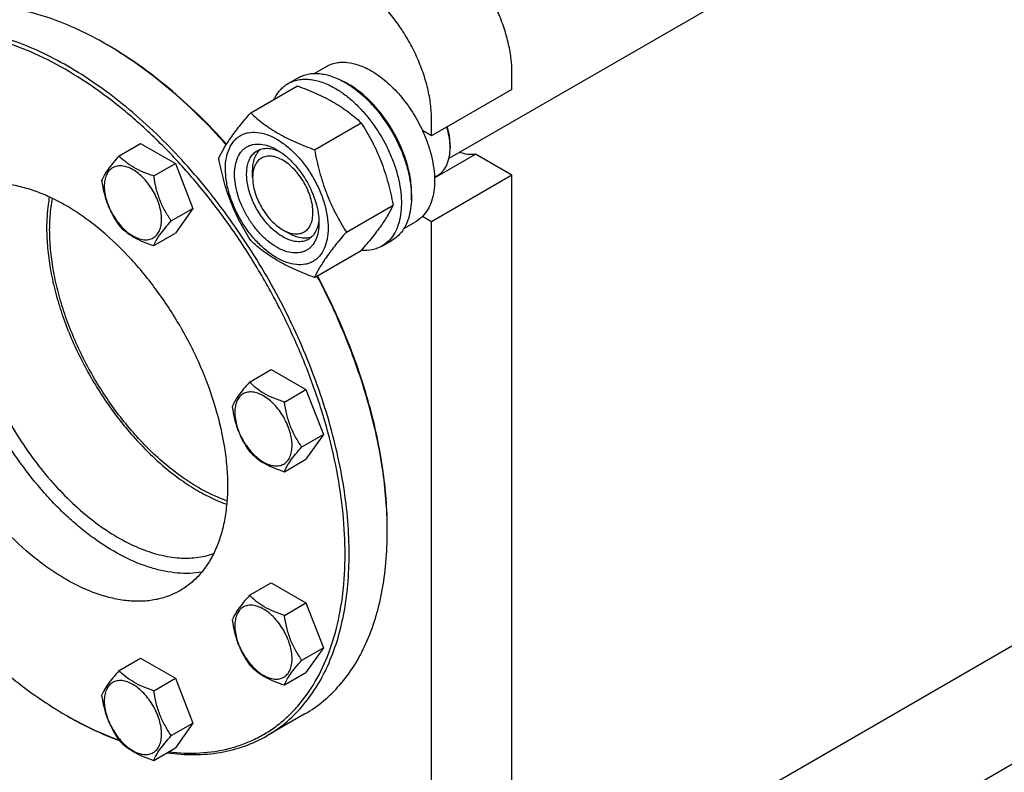
# Model space of a CAD drawing. Units: millimetres. Extents: x 0 to 6269, y -4 to 4433.
# Drawn here: x 4311 to 4657, y 2467 to 2732 of the extents above; entities that cross this region are included whole.
import ezdxf

# ---------------------------------------------------------------- set-up
doc = ezdxf.new("R2010")
doc.units = ezdxf.units.MM
doc.header["$LTSCALE"] = 344.776119
doc.layers.get('0').update_dxf_attribs({"linetype": 'CONTINUOUS'})

msp = doc.modelspace()

# ---------------------------------------------------------------- linework, layer by layer
at = {"color": 7, "linetype": 'Continuous'}
for p, q in [((4461.92, 2683.262), (4717.561, 2830.856)), ((4414.522, 2713.055), (4418.797, 2715.523)), ((4484.045, 2707.431), (4484.045, 2713.335)), ((4405.32, 2709.474), (4408.855, 2711.515)), ((4392.132, 2699.172), (4408.547, 2708.649)), ((4484.045, 2707.431), (4455.761, 2691.101)), ((4414.586, 2686.209), (4431.001, 2695.686)), ((4455.761, 2691.101), (4455.761, 2697.005)), ((4455.761, 2691.101), (4452.575, 2692.94)), ((4345.83, 2684.055), (4353.415, 2688.434)), ((4353.415, 2688.434), (4365.662, 2681.363)), ((4462.301, 2687.733), (4462.301, 2686.917)), ((4358.077, 2676.984), (4365.662, 2681.363)), ((4365.662, 2681.363), (4371.786, 2665.58)), ((4456.807, 2676.268), (4471.25, 2684.607)), ((4484.045, 2677.22), (4471.25, 2684.607)), ((4392.829, 2676.404), (4392.829, 2678.854)), ((4484.045, 2677.22), (4455.761, 2660.891)), ((4456.798, 2676.552), (4457.9, 2677.189)), ((4484.045, 2380.014), (4484.045, 2677.22)), ((4364.201, 2661.201), (4371.786, 2665.58)), ((4371.786, 2665.58), (4365.662, 2656.868)), ((4425.813, 2657.273), (4442.228, 2666.75)), ((4446.022, 2658.495), (4450.297, 2660.963)), ((4455.761, 2660.891), (4452.575, 2662.73)), ((4455.761, 2363.684), (4455.761, 2660.891)), ((4403.435, 2658.033), (4405.557, 2656.808)), ((4358.077, 2652.489), (4365.662, 2656.868)), ((4438.319, 2652.316), (4441.855, 2654.357)), ((4414.586, 2641.301), (4431.001, 2650.778)), ((4391.752, 2604.516), (4399.337, 2608.895)), ((4399.337, 2608.895), (4411.585, 2601.824)), ((4403.999, 2597.445), (4411.585, 2601.824)), ((4411.585, 2601.824), (4417.708, 2586.041)), ((4410.123, 2581.662), (4417.708, 2586.041)), ((4417.708, 2586.041), (4411.585, 2577.329)), ((4403.999, 2572.95), (4411.585, 2577.329)), ((4391.752, 2529.525), (4399.337, 2533.904)), ((4399.337, 2533.904), (4411.585, 2526.833)), ((4484.045, 2410.188), (4695.974, 2532.544)), ((4403.999, 2522.454), (4411.585, 2526.833)), ((4411.585, 2526.833), (4417.708, 2511.05)), ((4410.123, 2506.671), (4417.708, 2511.05)), ((4417.708, 2511.05), (4411.585, 2502.338)), ((4345.83, 2503.011), (4353.415, 2507.39)), ((4353.415, 2507.39), (4365.662, 2500.319)), ((4403.999, 2497.959), (4411.585, 2502.338)), ((4461.92, 2355.845), (4717.561, 2503.438)), ((4358.077, 2495.94), (4365.662, 2500.319)), ((4365.662, 2500.319), (4371.786, 2484.536)), ((4411.209, 2487.797), (4397.774, 2480.041)), ((4364.201, 2480.157), (4371.786, 2484.536)), ((4371.786, 2484.536), (4365.662, 2475.824)), ((4358.077, 2471.445), (4365.662, 2475.824))]:
    msp.add_line(p, q, dxfattribs=at)
for centre, radius, start, end in [((4274.858, 2608.427), 132.703, 59.64661, 59.99898), ((4412.434, 2684.994), 28.084, 59.97523, 64.45176), ((4441.683, 2686.914), 20.618, 0.00693, 2.27312), ((4307.502, 2551.887), 132.703, 0.00072, 0.3531), ((4392.239, 2600.265), 130.346, 239.99897, 240.35802)]:
    msp.add_arc(centre, radius, start, end, dxfattribs=at)
for points, knots in [([(4484.045, 2713.335), (4484.045, 2715.083), (4483.795, 2718.698), (4482.772, 2724.183), (4481.113, 2729.797), (4478.857, 2735.406), (4476.056, 2740.881), (4472.777, 2746.091), (4469.097, 2750.913), (4466.378, 2753.855), (4464.969, 2755.229)], [0, 0, 0, 0, 0.1113043, 0.2299575, 0.3545493, 0.4833311, 0.6143364, 0.7454893, 0.8747066, 1, 1, 1, 1]), ([(4341.211, 2723.35), (4338.053, 2725.173), (4331.75, 2728.474), (4322.135, 2732.409), (4312.691, 2735.162), (4303.508, 2736.703), (4294.67, 2737.01), (4286.264, 2736.073), (4278.378, 2733.892), (4273.505, 2731.61), (4271.209, 2730.285)], [0, 0, 0, 0, 0.1486054, 0.2894997, 0.4227227, 0.5486426, 0.6680007, 0.7819385, 0.8919874, 1, 1, 1, 1]), ([(4455.761, 2697.005), (4455.761, 2698.754), (4455.511, 2702.368), (4454.488, 2707.853), (4452.829, 2713.467), (4450.573, 2719.077), (4447.772, 2724.551), (4444.493, 2729.761), (4440.813, 2734.584), (4438.094, 2737.525), (4436.685, 2738.899)], [0, 0, 0, 0, 0.1113043, 0.2299575, 0.3545493, 0.4833311, 0.6143364, 0.7454893, 0.8747066, 1, 1, 1, 1]), ([(4396.567, 2641.003), (4393.708, 2645.956), (4387.665, 2655.613), (4377.671, 2669.292), (4366.911, 2681.937), (4355.549, 2693.357), (4343.753, 2703.381), (4331.7, 2711.857), (4319.568, 2718.658), (4307.533, 2723.679), (4295.767, 2726.838), (4284.443, 2728.076), (4275.396, 2727.46), (4268.63, 2725.96), (4263.837, 2724.368), (4259.287, 2722.299), (4254.997, 2719.763), (4250.985, 2716.769), (4245.98, 2712.14), (4240.475, 2705.183), (4237.144, 2698.833), (4235.7, 2695.463)], [0, 0, 0, 0, 0.0818578, 0.1628852, 0.2422778, 0.3192834, 0.3932308, 0.463561, 0.5298633, 0.591917, 0.6497406, 0.7036436, 0.7542721, 0.7786873, 0.8026836, 0.8264293, 0.8501022, 0.8738826, 0.8979469, 0.9475165, 1, 1, 1, 1]), ([(4397.774, 2641.7), (4393.215, 2649.598), (4385.74, 2661.015), (4374.598, 2675.174), (4365.834, 2685.034), (4356.705, 2694.092), (4347.299, 2702.263), (4337.705, 2709.469), (4328.013, 2715.64), (4318.314, 2720.718), (4308.698, 2724.653), (4299.255, 2727.406), (4290.072, 2728.946), (4281.235, 2729.254), (4272.828, 2728.316), (4264.943, 2726.136), (4260.07, 2723.854), (4257.774, 2722.528)], [0, 0, 0, 0, 0.1550095, 0.23131, 0.3061548, 0.3791051, 0.4497624, 0.5177816, 0.5828831, 0.6448687, 0.7036379, 0.7592072, 0.8117305, 0.8615169, 0.9090424, 0.9549459, 1, 1, 1, 1]), ([(4383.51, 2687.968), (4380.315, 2691.556), (4373.789, 2698.41), (4363.484, 2707.789), (4352.917, 2716.015), (4345.593, 2720.787), (4341.917, 2722.94)], [0, 0, 0, 0, 0.2642387, 0.5199983, 0.7656836, 1, 1, 1, 1]), ([(4383.62, 2688.143), (4380.416, 2691.726), (4373.872, 2698.567), (4363.537, 2707.912), (4352.944, 2716.088), (4345.602, 2720.815), (4341.919, 2722.942)], [0, 0, 0, 0, 0.2644941, 0.5203498, 0.7659523, 1, 1, 1, 1]), ([(4418.797, 2715.523), (4419.314, 2715.821), (4420.41, 2716.335), (4422.185, 2716.825), (4424.076, 2717.036), (4426.799, 2716.941), (4430.417, 2716.07), (4433.165, 2714.761), (4434.547, 2713.963)], [0, 0, 0, 0, 0.1080966, 0.218231, 0.332257, 0.4517073, 0.7106002, 1, 1, 1, 1]), ([(4408.855, 2711.515), (4409.396, 2711.827), (4410.545, 2712.365), (4412.404, 2712.879), (4414.385, 2713.1), (4416.468, 2713.028), (4418.633, 2712.665), (4421.683, 2711.775), (4423.906, 2710.717), (4425.355, 2709.881)], [0, 0, 0, 0, 0.1080481, 0.218133, 0.3321078, 0.4515045, 0.5774648, 0.7107301, 1, 1, 1, 1]), ([(4434.547, 2713.963), (4436.393, 2712.897), (4440.017, 2710.259), (4444.871, 2705.336), (4449.176, 2699.501), (4451.541, 2695.182), (4452.575, 2692.94)], [0, 0, 0, 0, 0.2277018, 0.4757124, 0.7362473, 1, 1, 1, 1]), ([(4400.397, 2703.945), (4400.951, 2705.107), (4401.992, 2706.737), (4403.797, 2708.479), (4404.799, 2709.173), (4405.32, 2709.474)], [0, 0, 0, 0, 0.5151384, 0.7596691, 1, 1, 1, 1]), ([(4405.32, 2709.474), (4405.861, 2709.786), (4407.009, 2710.324), (4408.868, 2710.838), (4410.849, 2711.059), (4412.932, 2710.987), (4415.097, 2710.623), (4418.147, 2709.734), (4420.371, 2708.676), (4421.819, 2707.839)], [0, 0, 0, 0, 0.1080481, 0.218133, 0.3321078, 0.4515045, 0.5774648, 0.7107301, 1, 1, 1, 1]), ([(4425.355, 2709.881), (4426.541, 2709.196), (4428.896, 2707.622), (4432.231, 2704.815), (4435.42, 2701.541), (4439.41, 2696.616), (4442.785, 2691.125), (4445.42, 2685.295), (4446.965, 2680.878), (4448.049, 2676.505), (4448.649, 2672.267), (4448.751, 2668.254), (4448.352, 2664.548), (4447.454, 2661.224), (4446.067, 2658.354), (4444.211, 2656.007), (4442.669, 2654.827), (4441.855, 2654.357)], [0, 0, 0, 0, 0.0624015, 0.1287592, 0.198372, 0.2703695, 0.4173875, 0.4904333, 0.5617408, 0.6303584, 0.6954654, 0.7564313, 0.8128857, 0.8648021, 0.9125916, 0.9571797, 1, 1, 1, 1]), ([(4448.673, 2668.503), (4448.816, 2670.286), (4448.734, 2674.054), (4447.688, 2679.807), (4445.758, 2685.718), (4443.025, 2691.538), (4439.604, 2697.027), (4435.635, 2701.957), (4431.285, 2706.121), (4428.101, 2708.377), (4426.486, 2709.309)], [0, 0, 0, 0, 0.1106426, 0.2317036, 0.3606585, 0.4941791, 0.6285206, 0.7598663, 0.884666, 1, 1, 1, 1]), ([(4408.547, 2708.649), (4410.775, 2707.849), (4415.082, 2706.167), (4420.188, 2703.624), (4423.901, 2701.334), (4427.243, 2698.979), (4429.551, 2697.031), (4431.001, 2695.686)], [0, 0, 0, 0, 0.2719996, 0.5306563, 0.6538421, 0.7728509, 1, 1, 1, 1]), ([(4421.819, 2707.839), (4423.005, 2707.155), (4425.36, 2705.581), (4428.696, 2702.774), (4431.885, 2699.5), (4435.874, 2694.575), (4439.249, 2689.084), (4441.885, 2683.253), (4443.43, 2678.837), (4444.514, 2674.464), (4445.114, 2670.226), (4445.216, 2666.213), (4444.816, 2662.506), (4443.918, 2659.183), (4442.531, 2656.313), (4440.675, 2653.966), (4439.133, 2652.786), (4438.319, 2652.316)], [0, 0, 0, 0, 0.0624015, 0.1287592, 0.198372, 0.2703695, 0.4173875, 0.4904333, 0.5617408, 0.6303584, 0.6954654, 0.7564313, 0.8128857, 0.8648021, 0.9125916, 0.9571797, 1, 1, 1, 1]), ([(4380.905, 2683.2), (4381.438, 2684.351), (4382.73, 2686.814), (4385.217, 2690.626), (4388.415, 2694.807), (4390.835, 2697.675), (4392.132, 2699.172)], [0, 0, 0, 0, 0.1941908, 0.4252957, 0.6965306, 1, 1, 1, 1]), ([(4392.132, 2699.172), (4393.581, 2697.827), (4395.89, 2695.879), (4399.232, 2693.525), (4402.945, 2691.234), (4408.051, 2688.691), (4412.357, 2687.009), (4414.586, 2686.209)], [0, 0, 0, 0, 0.2271491, 0.3461579, 0.4693437, 0.7280004, 1, 1, 1, 1]), ([(4431.001, 2695.686), (4432.361, 2693.544), (4434.953, 2689.114), (4438.173, 2682.041), (4440.597, 2674.532), (4441.738, 2669.362), (4442.228, 2666.75)], [0, 0, 0, 0, 0.2437274, 0.4921422, 0.7447939, 1, 1, 1, 1]), ([(4383.247, 2679.486), (4383.247, 2680.781), (4383.443, 2683.244), (4384.439, 2686.625), (4385.869, 2688.957), (4387.314, 2690.379), (4388.518, 2691.219), (4389.847, 2691.841), (4391.8, 2692.382), (4394.535, 2692.454), (4397.962, 2691.626), (4401.488, 2689.949), (4404.992, 2687.491), (4408.355, 2684.346), (4411.452, 2680.629), (4414.169, 2676.478), (4416.405, 2672.05), (4418.076, 2667.509), (4419.119, 2663.025), (4419.38, 2660.053), (4419.38, 2658.625)], [0, 0, 0, 0, 0.0603605, 0.1143581, 0.1629258, 0.1858965, 0.2084422, 0.2309879, 0.2539585, 0.3025258, 0.3565229, 0.4168828, 0.483448, 0.5552712, 0.630872, 0.7084408, 0.7860096, 0.8616107, 0.9334343, 1, 1, 1, 1]), ([(4452.575, 2692.94), (4453.252, 2691.473), (4454.453, 2688.524), (4455.793, 2684.044), (4456.619, 2679.665), (4456.912, 2675.49), (4456.661, 2671.616), (4455.869, 2668.134), (4454.544, 2665.127), (4453.278, 2663.443), (4452.575, 2662.73)], [0, 0, 0, 0, 0.1521776, 0.2994334, 0.4396386, 0.5710755, 0.6926133, 0.8039216, 0.905719, 1, 1, 1, 1]), ([(4462.285, 2687.732), (4462.243, 2688.795), (4461.995, 2690.986), (4461.481, 2693.129), (4461.158, 2694.216)], [0, 0, 0, 0, 0.4838708, 1, 1, 1, 1]), ([(4462.301, 2687.733), (4462.301, 2688.804), (4462.116, 2691.027), (4461.634, 2693.203), (4461.321, 2694.311)], [0, 0, 0, 0, 0.4816989, 1, 1, 1, 1]), ([(4401.313, 2651.909), (4400.297, 2652.496), (4398.289, 2653.904), (4395.526, 2656.488), (4392.98, 2659.544), (4390.747, 2662.955), (4388.909, 2666.595), (4387.536, 2670.327), (4386.679, 2674.013), (4386.37, 2677.518), (4386.625, 2680.716), (4387.444, 2683.496), (4388.62, 2685.413), (4389.807, 2686.582), (4390.796, 2687.272), (4391.889, 2687.783), (4393.494, 2688.228), (4395.743, 2688.287), (4398.558, 2687.607), (4400.392, 2686.734), (4401.313, 2686.202)], [0, 0, 0, 0, 0.066565, 0.1383882, 0.2139891, 0.2915579, 0.3691267, 0.4447278, 0.5165514, 0.5831171, 0.6434776, 0.6974752, 0.7460429, 0.7690136, 0.7915593, 0.814105, 0.8370756, 0.8856429, 0.93964, 1, 1, 1, 1]), ([(4403.435, 2655.583), (4402.102, 2656.353), (4399.516, 2658.343), (4396.206, 2662.109), (4393.48, 2666.542), (4391.567, 2671.276), (4390.75, 2675.279), (4390.673, 2678.289), (4390.891, 2680.311), (4391.381, 2682.123), (4392.137, 2683.689), (4393.15, 2684.969), (4393.991, 2685.613), (4394.435, 2685.869)], [0, 0, 0, 0, 0.1286453, 0.2702003, 0.417317, 0.5616254, 0.6952611, 0.7562679, 0.8127602, 0.8647114, 0.912533, 0.957151, 1, 1, 1, 1]), ([(4392.829, 2678.854), (4392.829, 2679.636), (4392.931, 2681.133), (4393.442, 2683.224), (4394.296, 2685.005), (4395.11, 2685.974), (4395.558, 2686.372)], [0, 0, 0, 0, 0.2851755, 0.544816, 0.7811357, 1, 1, 1, 1]), ([(4394.435, 2685.869), (4394.967, 2686.176), (4396.169, 2686.638), (4398.163, 2686.786), (4400.299, 2686.414), (4401.704, 2685.863), (4402.413, 2685.52)], [0, 0, 0, 0, 0.2222736, 0.457425, 0.7150157, 1, 1, 1, 1]), ([(4401.314, 2686.202), (4402.33, 2685.615), (4404.338, 2684.208), (4407.101, 2681.623), (4409.647, 2678.568), (4411.88, 2675.156), (4413.718, 2671.517), (4415.091, 2667.784), (4415.948, 2664.099), (4416.163, 2661.657), (4416.163, 2660.483)], [0, 0, 0, 0, 0.1141547, 0.2373263, 0.3669759, 0.4999999, 0.6330239, 0.7626735, 0.8858451, 1, 1, 1, 1]), ([(4414.586, 2686.209), (4415.076, 2683.597), (4416.217, 2678.427), (4418.641, 2670.918), (4421.86, 2663.845), (4424.452, 2659.416), (4425.813, 2657.273)], [0, 0, 0, 0, 0.2552061, 0.5078578, 0.7562726, 1, 1, 1, 1]), ([(4457.9, 2677.189), (4458.249, 2677.39), (4458.918, 2677.857), (4460.12, 2679.039), (4461.31, 2680.979), (4462.138, 2683.792), (4462.301, 2685.84), (4462.301, 2686.917)], [0, 0, 0, 0, 0.1081626, 0.2183643, 0.4513669, 0.7104201, 1, 1, 1, 1]), ([(4471.25, 2684.607), (4470.343, 2684.457), (4468.365, 2684.46), (4466.469, 2684.971), (4465.509, 2685.332)], [0, 0, 0, 0, 0.4726553, 1, 1, 1, 1]), ([(4345.83, 2684.055), (4345.078, 2683.218), (4343.689, 2681.626), (4341.89, 2679.322), (4340.567, 2677.263), (4339.94, 2675.945), (4339.706, 2675.343)], [0, 0, 0, 0, 0.3154009, 0.592108, 0.8188794, 1, 1, 1, 1]), ([(4358.077, 2676.984), (4356.82, 2677.384), (4354.401, 2678.24), (4351.047, 2679.846), (4348.182, 2681.786), (4346.561, 2683.29), (4345.83, 2684.055)], [0, 0, 0, 0, 0.2768189, 0.5376908, 0.7779912, 1, 1, 1, 1]), ([(4392.132, 2654.265), (4390.771, 2656.407), (4388.18, 2660.836), (4384.96, 2667.91), (4382.536, 2675.418), (4381.395, 2680.588), (4380.905, 2683.2)], [0, 0, 0, 0, 0.2437274, 0.4921422, 0.7447939, 1, 1, 1, 1]), ([(4403.435, 2682.528), (4402.776, 2682.908), (4401.467, 2683.531), (4399.455, 2684.016), (4397.566, 2683.968), (4395.884, 2683.359), (4394.515, 2682.207), (4393.529, 2680.595), (4392.944, 2678.61), (4392.829, 2677.164), (4392.829, 2676.404)], [0, 0, 0, 0, 0.1448862, 0.2745134, 0.3911057, 0.4999947, 0.6088831, 0.7254743, 0.8550999, 1, 1, 1, 1]), ([(4403.435, 2658.033), (4404.093, 2657.653), (4405.403, 2657.03), (4407.415, 2656.545), (4409.304, 2656.593), (4410.985, 2657.203), (4412.354, 2658.354), (4413.341, 2659.966), (4413.926, 2661.952), (4414.108, 2664.237), (4413.887, 2666.74), (4413.275, 2669.372), (4412.294, 2672.038), (4410.982, 2674.638), (4409.387, 2677.075), (4407.568, 2679.257), (4405.595, 2681.103), (4404.161, 2682.109), (4403.435, 2682.528)], [0, 0, 0, 0, 0.0603718, 0.1143853, 0.1629674, 0.20834, 0.253713, 0.3022962, 0.3563112, 0.416691, 0.4832778, 0.5551242, 0.6307492, 0.7083424, 0.7859354, 0.86156, 0.9334057, 1, 1, 1, 1]), ([(4360.776, 2661.731), (4360.776, 2662.527), (4360.63, 2664.185), (4360.049, 2666.685), (4359.117, 2669.218), (4357.87, 2671.688), (4356.355, 2674.003), (4354.627, 2676.076), (4352.752, 2677.83), (4350.797, 2679.201), (4348.831, 2680.136), (4346.919, 2680.598), (4345.124, 2680.552), (4343.527, 2679.973), (4342.226, 2678.879), (4341.289, 2677.347), (4340.733, 2675.461), (4340.624, 2674.088), (4340.624, 2673.365)], [0, 0, 0, 0, 0.0665867, 0.138433, 0.214058, 0.2916513, 0.3692445, 0.4448693, 0.5167151, 0.5833013, 0.6436803, 0.6976944, 0.746277, 0.7916498, 0.8370228, 0.8856058, 0.9396204, 1, 1, 1, 1]), ([(4419.38, 2658.625), (4419.38, 2657.33), (4419.184, 2654.868), (4418.188, 2651.487), (4416.758, 2649.154), (4415.313, 2647.733), (4414.109, 2646.893), (4412.78, 2646.271), (4410.827, 2645.73), (4408.092, 2645.657), (4404.665, 2646.486), (4401.139, 2648.163), (4397.635, 2650.62), (4394.272, 2653.765), (4391.175, 2657.483), (4388.457, 2661.633), (4386.222, 2666.062), (4384.551, 2670.603), (4383.508, 2675.086), (4383.247, 2678.058), (4383.247, 2679.486)], [0, 0, 0, 0, 0.0603605, 0.1143581, 0.1629258, 0.1858965, 0.2084422, 0.2309879, 0.2539585, 0.3025258, 0.3565229, 0.4168828, 0.483448, 0.5552712, 0.630872, 0.7084408, 0.7860096, 0.8616107, 0.9334343, 1, 1, 1, 1]), ([(4367.317, 2624.115), (4364.695, 2628.656), (4359.01, 2637.341), (4349.253, 2649.05), (4340.266, 2657.458), (4332.777, 2663.082), (4327.204, 2666.631), (4321.627, 2669.55), (4316.098, 2671.813), (4310.668, 2673.396), (4305.388, 2674.282), (4300.307, 2674.459), (4295.473, 2673.919), (4290.939, 2672.666), (4288.137, 2671.353), (4286.817, 2670.591)], [0, 0, 0, 0, 0.1550324, 0.3061319, 0.4496811, 0.5177103, 0.5828215, 0.6448162, 0.7035941, 0.7591717, 0.8117027, 0.8614964, 0.9090289, 0.9549392, 1, 1, 1, 1]), ([(4339.706, 2675.343), (4339.916, 2673.898), (4340.443, 2671.036), (4341.714, 2666.895), (4343.529, 2663.05), (4345.036, 2660.689), (4345.83, 2659.56)], [0, 0, 0, 0, 0.2562208, 0.5096514, 0.757821, 1, 1, 1, 1]), ([(4364.201, 2661.201), (4363.407, 2662.33), (4361.901, 2664.691), (4360.085, 2668.536), (4358.814, 2672.677), (4358.287, 2675.539), (4358.077, 2676.984)], [0, 0, 0, 0, 0.242179, 0.4903486, 0.7437792, 1, 1, 1, 1]), ([(4392.829, 2676.404), (4392.829, 2675.566), (4392.982, 2673.821), (4393.594, 2671.189), (4394.575, 2668.523), (4395.887, 2665.923), (4397.483, 2663.487), (4399.301, 2661.304), (4401.275, 2659.458), (4402.709, 2658.452), (4403.435, 2658.033)], [0, 0, 0, 0, 0.1141518, 0.237321, 0.3669689, 0.4999917, 0.6330146, 0.762663, 0.885833, 1, 1, 1, 1]), ([(4340.624, 2673.365), (4340.624, 2672.569), (4340.769, 2670.911), (4341.351, 2668.411), (4342.283, 2665.878), (4343.53, 2663.408), (4345.045, 2661.093), (4346.773, 2659.02), (4348.648, 2657.266), (4350.603, 2655.895), (4352.569, 2654.96), (4354.481, 2654.498), (4356.276, 2654.544), (4357.873, 2655.123), (4359.174, 2656.217), (4360.111, 2657.749), (4360.667, 2659.635), (4360.776, 2661.008), (4360.776, 2661.731)], [0, 0, 0, 0, 0.0665867, 0.138433, 0.214058, 0.2916513, 0.3692445, 0.4448693, 0.5167151, 0.5833013, 0.6436803, 0.6976944, 0.746277, 0.7916498, 0.8370228, 0.8856058, 0.9396204, 1, 1, 1, 1]), ([(4321.286, 2669.6), (4321.128, 2668.732), (4320.563, 2665.106), (4320.349, 2661.429), (4320.349, 2658.643)], [0, 0, 0, 0, 0.2405919, 1, 1, 1, 1]), ([(4373.736, 2567.399), (4371.761, 2568.539), (4367.827, 2571.074), (4362.151, 2575.462), (4356.615, 2580.48), (4349.432, 2588.014), (4341.248, 2598.599), (4333.066, 2612.523), (4327.779, 2624.856), (4324.657, 2634.851), (4322.931, 2642.188), (4321.816, 2649.353), (4321.328, 2656.261), (4321.471, 2662.829), (4322.004, 2667.056), (4322.386, 2669.083)], [0, 0, 0, 0, 0.0570757, 0.1169856, 0.1794072, 0.2439406, 0.3773867, 0.5132838, 0.6472622, 0.7122458, 0.7752258, 0.8357858, 0.8935826, 0.9483657, 1, 1, 1, 1]), ([(4442.228, 2666.75), (4441.695, 2665.6), (4440.403, 2663.137), (4437.916, 2659.324), (4434.718, 2655.144), (4432.298, 2652.275), (4431.001, 2650.778)], [0, 0, 0, 0, 0.1941908, 0.4252957, 0.6965306, 1, 1, 1, 1]), ([(4358.077, 2652.489), (4358.311, 2653.091), (4358.938, 2654.409), (4360.261, 2656.468), (4362.06, 2658.772), (4363.449, 2660.364), (4364.201, 2661.201)], [0, 0, 0, 0, 0.1811206, 0.407892, 0.6845991, 1, 1, 1, 1]), ([(4416.163, 2660.483), (4416.163, 2659.418), (4416.002, 2657.395), (4415.183, 2654.616), (4414.007, 2652.698), (4412.82, 2651.53), (4411.831, 2650.84), (4410.738, 2650.328), (4409.133, 2649.884), (4406.884, 2649.824), (4404.069, 2650.505), (4402.235, 2651.377), (4401.313, 2651.909)], [0, 0, 0, 0, 0.1447906, 0.274318, 0.3908201, 0.4459214, 0.5000029, 0.5540843, 0.6091851, 0.7256858, 0.8552113, 1, 1, 1, 1]), ([(4416.122, 2661.78), (4416.065, 2660.994), (4415.839, 2659.501), (4415.094, 2657.464), (4413.969, 2655.809), (4412.967, 2654.999), (4412.435, 2654.692)], [0, 0, 0, 0, 0.2850045, 0.5426017, 0.7777447, 1, 1, 1, 1]), ([(4452.575, 2662.73), (4452.404, 2662.556), (4451.707, 2661.893), (4450.92, 2661.323), (4450.297, 2660.963)], [0, 0, 0, 0, 0.2529375, 1, 1, 1, 1]), ([(4320.349, 2658.643), (4320.349, 2656.324), (4320.58, 2651.571), (4321.555, 2644.343), (4323.155, 2636.917), (4326.128, 2626.762), (4331.274, 2614.17), (4339.356, 2599.872), (4347.511, 2588.926), (4354.712, 2581.072), (4360.288, 2575.798), (4366.026, 2571.147), (4371.859, 2567.172), (4377.716, 2563.924), (4381.713, 2562.217), (4383.693, 2561.507)], [0, 0, 0, 0, 0.0570338, 0.1168914, 0.1792531, 0.2437225, 0.3770445, 0.5128503, 0.6468019, 0.7118041, 0.7748267, 0.835454, 0.893342, 0.9482374, 1, 1, 1, 1]), ([(4345.83, 2659.56), (4346.561, 2658.795), (4348.182, 2657.291), (4351.047, 2655.351), (4354.401, 2653.745), (4356.82, 2652.889), (4358.077, 2652.489)], [0, 0, 0, 0, 0.2220088, 0.4623092, 0.7231811, 1, 1, 1, 1]), ([(4425.813, 2657.273), (4424.515, 2655.776), (4422.096, 2652.908), (4418.898, 2648.728), (4416.41, 2644.915), (4415.118, 2642.452), (4414.586, 2641.301)], [0, 0, 0, 0, 0.3034694, 0.5747043, 0.8058092, 1, 1, 1, 1]), ([(4414.586, 2641.301), (4412.357, 2642.101), (4408.051, 2643.783), (4402.945, 2646.326), (4399.232, 2648.617), (4395.89, 2650.971), (4393.581, 2652.919), (4392.132, 2654.265)], [0, 0, 0, 0, 0.2719996, 0.5306563, 0.6538421, 0.7728509, 1, 1, 1, 1]), ([(4412.435, 2654.692), (4412.14, 2654.522), (4411.513, 2654.228), (4410.137, 2653.847), (4408.21, 2653.796), (4405.796, 2654.38), (4404.225, 2655.127), (4403.435, 2655.583)], [0, 0, 0, 0, 0.1081633, 0.2183656, 0.4513686, 0.7104212, 1, 1, 1, 1]), ([(4413.433, 2655.413), (4412.864, 2655.224), (4411.618, 2655.003), (4409.648, 2655.154), (4407.581, 2655.758), (4406.234, 2656.418), (4405.557, 2656.808)], [0, 0, 0, 0, 0.2188625, 0.4551798, 0.7148205, 1, 1, 1, 1]), ([(4438.319, 2652.316), (4437.797, 2652.014), (4436.69, 2651.492), (4434.268, 2650.799), (4432.327, 2650.716), (4431.037, 2650.82)], [0, 0, 0, 0, 0.2402599, 0.4847519, 1, 1, 1, 1]), ([(4292.065, 2642.313), (4292.065, 2639.322), (4292.451, 2633.154), (4294.049, 2623.783), (4296.651, 2614.174), (4300.205, 2604.514), (4304.644, 2594.99), (4309.88, 2585.788), (4315.811, 2577.088), (4322.321, 2569.061), (4329.284, 2561.862), (4336.564, 2555.631), (4344.022, 2550.489), (4351.518, 2546.537), (4358.913, 2543.854), (4366.072, 2542.502), (4372.86, 2542.523), (4377.132, 2543.495), (4379.112, 2544.208)], [0, 0, 0, 0, 0.0614093, 0.1265719, 0.1948677, 0.265526, 0.3376728, 0.4103725, 0.4826674, 0.5536159, 0.6223318, 0.6880254, 0.75005, 0.8079548, 0.8615492, 0.9109765, 0.9567906, 1, 1, 1, 1]), ([(4363.299, 2474.457), (4366.939, 2474.022), (4374.104, 2473.732), (4382.881, 2475.021), (4389.392, 2477.041), (4393.991, 2479.019), (4398.333, 2481.466), (4402.399, 2484.373), (4406.175, 2487.727), (4410.856, 2492.837), (4415.913, 2500.364), (4420.503, 2510.79), (4423.65, 2522.56), (4425.319, 2535.493), (4425.495, 2549.4), (4424.181, 2564.076), (4421.398, 2579.303), (4417.189, 2594.854), (4411.618, 2610.495), (4404.768, 2625.989), (4399.427, 2636.051), (4396.567, 2641.003)], [0, 0, 0, 0, 0.0524829, 0.1020521, 0.1261162, 0.1498964, 0.1735692, 0.1973149, 0.2213112, 0.2457265, 0.2963551, 0.3502584, 0.4080822, 0.4701363, 0.5364389, 0.6067694, 0.680717, 0.7577226, 0.8371152, 0.9181425, 1, 1, 1, 1]), ([(4397.774, 2480.041), (4400.069, 2481.366), (4404.482, 2484.446), (4410.313, 2490.184), (4415.328, 2496.995), (4419.481, 2504.803), (4422.738, 2513.526), (4425.076, 2523.08), (4426.476, 2533.376), (4426.928, 2544.314), (4426.429, 2555.794), (4424.986, 2567.706), (4422.613, 2579.937), (4419.333, 2592.372), (4415.176, 2604.892), (4408.485, 2621.621), (4402.334, 2633.803), (4397.774, 2641.7)], [0, 0, 0, 0, 0.045054, 0.0909574, 0.1384828, 0.1882691, 0.2407924, 0.2963619, 0.3551311, 0.4171167, 0.4822184, 0.5502377, 0.6208951, 0.6938454, 0.7686903, 0.8449907, 1, 1, 1, 1]), ([(4440.202, 2552.705), (4440.158, 2559.832), (4438.892, 2574.613), (4434.012, 2596.954), (4426.234, 2619.67), (4419.324, 2634.488), (4415.448, 2641.799)], [0, 0, 0, 0, 0.2292623, 0.4752542, 0.7338504, 1, 1, 1, 1]), ([(4440.204, 2552.705), (4440.204, 2559.828), (4439.009, 2574.615), (4434.196, 2596.982), (4426.447, 2619.743), (4419.536, 2634.591), (4415.654, 2641.918)], [0, 0, 0, 0, 0.2288979, 0.4748085, 0.7335557, 1, 1, 1, 1]), ([(4367.317, 2624.115), (4369.939, 2619.575), (4374.617, 2610.308), (4379.879, 2596.004), (4382.667, 2584.017), (4383.794, 2574.719), (4384.08, 2568.118), (4383.82, 2561.829), (4383.015, 2555.909), (4381.671, 2550.415), (4379.798, 2545.399), (4377.411, 2540.91), (4374.527, 2536.994), (4371.174, 2533.694), (4368.636, 2531.923), (4367.317, 2531.161)], [0, 0, 0, 0, 0.1550322, 0.3061316, 0.449681, 0.5177103, 0.5828216, 0.6448164, 0.7035943, 0.759172, 0.811703, 0.8614967, 0.9090292, 0.9549393, 1, 1, 1, 1]), ([(4391.752, 2604.516), (4391, 2603.679), (4389.611, 2602.087), (4387.812, 2599.782), (4386.489, 2597.724), (4385.862, 2596.406), (4385.628, 2595.804)], [0, 0, 0, 0, 0.3154009, 0.592108, 0.8188794, 1, 1, 1, 1]), ([(4403.999, 2597.445), (4402.742, 2597.845), (4400.324, 2598.701), (4396.97, 2600.306), (4394.104, 2602.247), (4392.483, 2603.751), (4391.752, 2604.516)], [0, 0, 0, 0, 0.2768189, 0.5376908, 0.7779912, 1, 1, 1, 1]), ([(4406.698, 2582.191), (4406.698, 2582.988), (4406.553, 2584.645), (4405.971, 2587.146), (4405.039, 2589.679), (4403.792, 2592.149), (4402.277, 2594.464), (4400.549, 2596.537), (4398.674, 2598.291), (4396.719, 2599.661), (4394.753, 2600.597), (4392.841, 2601.059), (4391.046, 2601.013), (4389.449, 2600.433), (4388.148, 2599.34), (4387.211, 2597.808), (4386.655, 2595.922), (4386.546, 2594.549), (4386.546, 2593.826)], [0, 0, 0, 0, 0.0665867, 0.138433, 0.214058, 0.2916513, 0.3692445, 0.4448693, 0.5167151, 0.5833013, 0.6436803, 0.6976944, 0.746277, 0.7916498, 0.8370228, 0.8856058, 0.9396204, 1, 1, 1, 1]), ([(4385.628, 2595.804), (4385.838, 2594.358), (4386.365, 2591.497), (4387.636, 2587.356), (4389.451, 2583.51), (4390.958, 2581.15), (4391.752, 2580.021)], [0, 0, 0, 0, 0.2562208, 0.5096514, 0.757821, 1, 1, 1, 1]), ([(4410.123, 2581.662), (4409.329, 2582.791), (4407.823, 2585.152), (4406.007, 2588.997), (4404.736, 2593.138), (4404.209, 2596), (4403.999, 2597.445)], [0, 0, 0, 0, 0.242179, 0.4903486, 0.7437792, 1, 1, 1, 1]), ([(4386.546, 2593.826), (4386.546, 2593.03), (4386.692, 2591.372), (4387.273, 2588.872), (4388.205, 2586.339), (4389.452, 2583.869), (4390.968, 2581.554), (4392.695, 2579.481), (4394.57, 2577.727), (4396.525, 2576.356), (4398.491, 2575.421), (4400.403, 2574.959), (4402.198, 2575.005), (4403.796, 2575.584), (4405.096, 2576.678), (4406.033, 2578.21), (4406.589, 2580.096), (4406.698, 2581.469), (4406.698, 2582.191)], [0, 0, 0, 0, 0.0665867, 0.138433, 0.214058, 0.2916513, 0.3692445, 0.4448693, 0.5167151, 0.5833013, 0.6436803, 0.6976944, 0.746277, 0.7916498, 0.8370228, 0.8856058, 0.9396204, 1, 1, 1, 1]), ([(4374.897, 2537.627), (4373.521, 2537.396), (4370.675, 2537.118), (4366.295, 2537.243), (4361.76, 2537.897), (4355.399, 2539.508), (4347.237, 2542.888), (4339.374, 2547.685), (4333.134, 2552.378), (4328.44, 2556.384), (4323.859, 2560.78), (4317.892, 2567.173), (4310.936, 2575.929), (4306.057, 2583.503), (4303.787, 2587.435)], [0, 0, 0, 0, 0.045789, 0.0934686, 0.1433854, 0.1957816, 0.3083911, 0.4315605, 0.496869, 0.5643813, 0.6338544, 0.7050113, 0.8510884, 1, 1, 1, 1]), ([(4403.999, 2572.95), (4404.233, 2573.552), (4404.86, 2574.87), (4406.183, 2576.928), (4407.983, 2579.233), (4409.371, 2580.825), (4410.123, 2581.662)], [0, 0, 0, 0, 0.1811206, 0.407892, 0.6845991, 1, 1, 1, 1]), ([(4367.317, 2531.161), (4365.997, 2530.399), (4363.195, 2529.087), (4358.66, 2527.833), (4353.827, 2527.294), (4348.746, 2527.471), (4343.465, 2528.357), (4338.035, 2529.94), (4332.506, 2532.202), (4326.929, 2535.122), (4321.356, 2538.671), (4313.868, 2544.295), (4304.881, 2552.703), (4295.124, 2564.412), (4289.438, 2573.096), (4286.817, 2577.637)], [0, 0, 0, 0, 0.0450608, 0.0909711, 0.1385036, 0.1882973, 0.2408283, 0.2964059, 0.3551838, 0.4171785, 0.4822897, 0.5503189, 0.6938681, 0.8449676, 1, 1, 1, 1]), ([(4391.752, 2580.021), (4392.483, 2579.256), (4394.104, 2577.752), (4396.97, 2575.811), (4400.324, 2574.206), (4402.742, 2573.35), (4403.999, 2572.95)], [0, 0, 0, 0, 0.2220088, 0.4623092, 0.7231811, 1, 1, 1, 1]), ([(4383.795, 2562.719), (4382.956, 2563.013), (4379.496, 2564.331), (4376.171, 2565.993), (4373.736, 2567.399)], [0, 0, 0, 0, 0.240287, 1, 1, 1, 1]), ([(4411.209, 2487.797), (4413.504, 2489.123), (4417.917, 2492.202), (4423.748, 2497.941), (4428.764, 2504.752), (4432.916, 2512.56), (4436.174, 2521.283), (4438.511, 2530.838), (4439.911, 2541.133), (4440.204, 2548.242), (4440.204, 2551.888)], [0, 0, 0, 0, 0.1080126, 0.2180615, 0.3319993, 0.4513574, 0.5772773, 0.7105003, 0.8513946, 1, 1, 1, 1]), ([(4391.752, 2529.525), (4391, 2528.688), (4389.611, 2527.096), (4387.812, 2524.792), (4386.489, 2522.733), (4385.862, 2521.415), (4385.628, 2520.813)], [0, 0, 0, 0, 0.3154009, 0.592108, 0.8188794, 1, 1, 1, 1]), ([(4403.999, 2522.454), (4402.742, 2522.854), (4400.324, 2523.71), (4396.97, 2525.316), (4394.104, 2527.256), (4392.483, 2528.76), (4391.752, 2529.525)], [0, 0, 0, 0, 0.2768189, 0.5376908, 0.7779912, 1, 1, 1, 1]), ([(4406.698, 2507.201), (4406.698, 2507.997), (4406.553, 2509.655), (4405.971, 2512.155), (4405.039, 2514.688), (4403.792, 2517.158), (4402.277, 2519.473), (4400.549, 2521.546), (4398.674, 2523.3), (4396.719, 2524.671), (4394.753, 2525.606), (4392.841, 2526.068), (4391.046, 2526.022), (4389.449, 2525.443), (4388.148, 2524.349), (4387.211, 2522.817), (4386.655, 2520.931), (4386.546, 2519.558), (4386.546, 2518.835)], [0, 0, 0, 0, 0.0665867, 0.138433, 0.214058, 0.2916513, 0.3692445, 0.4448693, 0.5167151, 0.5833013, 0.6436803, 0.6976944, 0.746277, 0.7916498, 0.8370228, 0.8856058, 0.9396204, 1, 1, 1, 1]), ([(4410.123, 2506.671), (4409.329, 2507.8), (4407.823, 2510.161), (4406.007, 2514.006), (4404.736, 2518.147), (4404.209, 2521.009), (4403.999, 2522.454)], [0, 0, 0, 0, 0.242179, 0.4903486, 0.7437792, 1, 1, 1, 1]), ([(4385.628, 2520.813), (4385.838, 2519.368), (4386.365, 2516.506), (4387.636, 2512.365), (4389.451, 2508.52), (4390.958, 2506.159), (4391.752, 2505.03)], [0, 0, 0, 0, 0.2562208, 0.5096514, 0.757821, 1, 1, 1, 1]), ([(4386.546, 2518.835), (4386.546, 2518.039), (4386.692, 2516.381), (4387.273, 2513.881), (4388.205, 2511.348), (4389.452, 2508.878), (4390.968, 2506.563), (4392.695, 2504.49), (4394.57, 2502.736), (4396.525, 2501.365), (4398.491, 2500.43), (4400.403, 2499.968), (4402.198, 2500.014), (4403.796, 2500.593), (4405.096, 2501.687), (4406.033, 2503.219), (4406.589, 2505.105), (4406.698, 2506.478), (4406.698, 2507.201)], [0, 0, 0, 0, 0.0665867, 0.138433, 0.214058, 0.2916513, 0.3692445, 0.4448693, 0.5167151, 0.5833013, 0.6436803, 0.6976944, 0.746277, 0.7916498, 0.8370228, 0.8856058, 0.9396204, 1, 1, 1, 1]), ([(4296.355, 2510.796), (4301.164, 2506.193), (4310.946, 2497.746), (4321.663, 2490.503), (4327.064, 2487.384)], [0, 0, 0, 0, 0.5162927, 1, 1, 1, 1]), ([(4391.752, 2505.03), (4392.483, 2504.265), (4394.104, 2502.761), (4396.97, 2500.821), (4400.324, 2499.215), (4402.742, 2498.359), (4403.999, 2497.959)], [0, 0, 0, 0, 0.2220088, 0.4623092, 0.7231811, 1, 1, 1, 1]), ([(4403.999, 2497.959), (4404.233, 2498.561), (4404.86, 2499.879), (4406.183, 2501.938), (4407.983, 2504.242), (4409.371, 2505.834), (4410.123, 2506.671)], [0, 0, 0, 0, 0.1811206, 0.407892, 0.6845991, 1, 1, 1, 1]), ([(4345.83, 2503.011), (4345.078, 2502.174), (4343.689, 2500.582), (4341.89, 2498.278), (4340.567, 2496.219), (4339.94, 2494.901), (4339.706, 2494.299)], [0, 0, 0, 0, 0.3154009, 0.592108, 0.8188794, 1, 1, 1, 1]), ([(4358.077, 2495.94), (4356.82, 2496.34), (4354.401, 2497.196), (4351.047, 2498.802), (4348.182, 2500.743), (4346.561, 2502.246), (4345.83, 2503.011)], [0, 0, 0, 0, 0.2768189, 0.5376908, 0.7779912, 1, 1, 1, 1]), ([(4360.776, 2480.687), (4360.776, 2481.483), (4360.63, 2483.141), (4360.049, 2485.641), (4359.117, 2488.174), (4357.87, 2490.644), (4356.355, 2492.959), (4354.627, 2495.032), (4352.752, 2496.786), (4350.797, 2498.157), (4348.831, 2499.092), (4346.919, 2499.554), (4345.124, 2499.508), (4343.527, 2498.929), (4342.226, 2497.835), (4341.289, 2496.303), (4340.733, 2494.417), (4340.624, 2493.044), (4340.624, 2492.321)], [0, 0, 0, 0, 0.0665867, 0.138433, 0.214058, 0.2916513, 0.3692445, 0.4448693, 0.5167151, 0.5833013, 0.6436803, 0.6976944, 0.746277, 0.7916498, 0.8370228, 0.8856058, 0.9396204, 1, 1, 1, 1]), ([(4339.706, 2494.299), (4339.916, 2492.854), (4340.443, 2489.992), (4341.714, 2485.851), (4343.529, 2482.006), (4345.036, 2479.645), (4345.83, 2478.516)], [0, 0, 0, 0, 0.2562208, 0.5096514, 0.757821, 1, 1, 1, 1]), ([(4364.201, 2480.157), (4363.407, 2481.286), (4361.901, 2483.647), (4360.085, 2487.493), (4358.814, 2491.633), (4358.287, 2494.495), (4358.077, 2495.94)], [0, 0, 0, 0, 0.242179, 0.4903486, 0.7437792, 1, 1, 1, 1]), ([(4340.624, 2492.321), (4340.624, 2491.525), (4340.769, 2489.867), (4341.351, 2487.367), (4342.283, 2484.834), (4343.53, 2482.364), (4345.045, 2480.049), (4346.773, 2477.976), (4348.648, 2476.222), (4350.603, 2474.851), (4352.569, 2473.916), (4354.481, 2473.454), (4356.276, 2473.5), (4357.873, 2474.079), (4359.174, 2475.173), (4360.111, 2476.705), (4360.667, 2478.591), (4360.776, 2479.964), (4360.776, 2480.687)], [0, 0, 0, 0, 0.0665867, 0.138433, 0.214058, 0.2916513, 0.3692445, 0.4448693, 0.5167151, 0.5833013, 0.6436803, 0.6976944, 0.746277, 0.7916498, 0.8370228, 0.8856058, 0.9396204, 1, 1, 1, 1]), ([(4327.771, 2486.976), (4329.273, 2486.109), (4335.126, 2482.881), (4341.246, 2480.128), (4345.9, 2478.442)], [0, 0, 0, 0, 0.2594215, 1, 1, 1, 1]), ([(4327.773, 2486.978), (4329.26, 2486.132), (4335.055, 2482.984), (4341.112, 2480.308), (4345.715, 2478.678)], [0, 0, 0, 0, 0.2594479, 1, 1, 1, 1]), ([(4345.83, 2478.516), (4346.561, 2477.751), (4348.182, 2476.247), (4351.047, 2474.307), (4354.401, 2472.701), (4356.82, 2471.845), (4358.077, 2471.445)], [0, 0, 0, 0, 0.2220088, 0.4623092, 0.7231811, 1, 1, 1, 1]), ([(4358.077, 2471.445), (4358.311, 2472.047), (4358.938, 2473.366), (4360.261, 2475.424), (4362.06, 2477.728), (4363.449, 2479.32), (4364.201, 2480.157)], [0, 0, 0, 0, 0.1811206, 0.407892, 0.6845991, 1, 1, 1, 1]), ([(4362.766, 2474.151), (4365.944, 2473.703), (4372.206, 2473.241), (4381.396, 2473.98), (4389.999, 2476.174), (4395.294, 2478.609), (4397.774, 2480.041)], [0, 0, 0, 0, 0.2664479, 0.5192845, 0.7622466, 1, 1, 1, 1])]:
    msp.add_open_spline(points, degree=3, knots=knots, dxfattribs=at)

doc.saveas('drawing.dxf')
